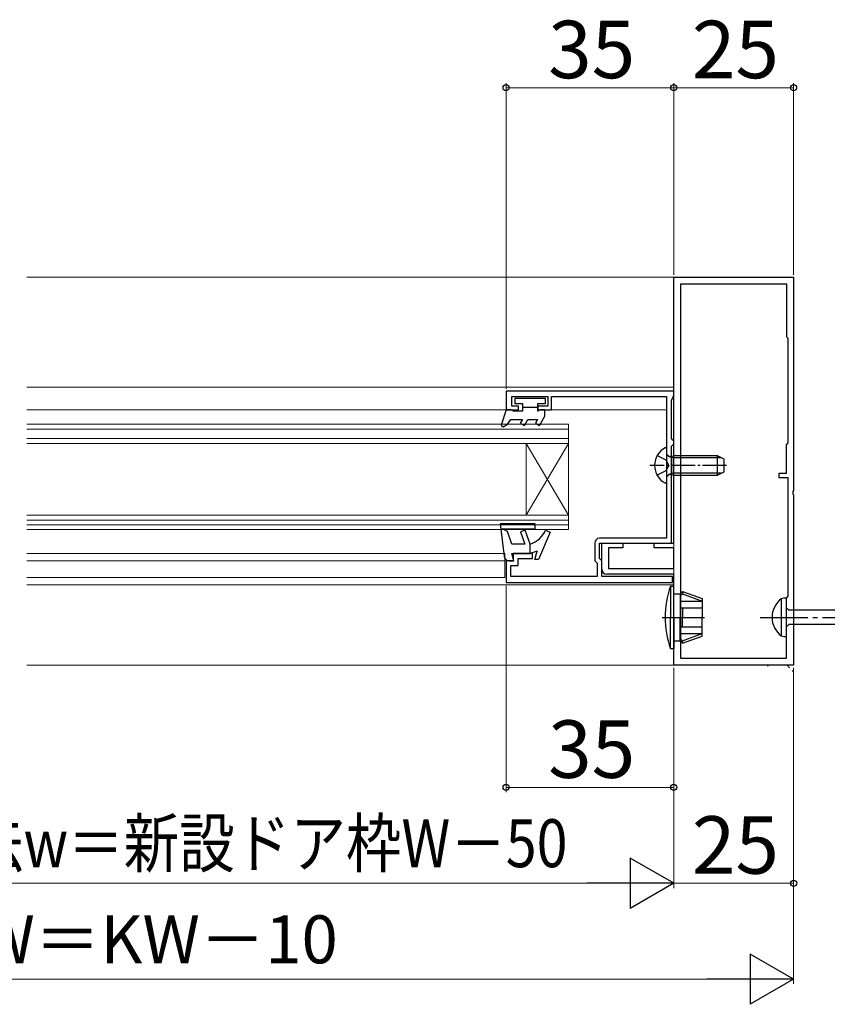
# Model space of a CAD drawing. Extents: x 0 to 1260, y 0 to 1782.
# Drawn here: x 858 to 1026, y 829 to 1035 of the extents above; entities that cross this region are included whole.
import ezdxf

# ---------------------------------------------------------------- set-up
doc = ezdxf.new("R2010")
doc.units = 0
doc.linetypes.add('YCENTER_1', pattern=[13, 10, -1, 1, -1])
for name, color, linetype, lineweight in [('YKK_11', 7, 'CONTINUOUS', 30), ('YKK_12', 2, 'CONTINUOUS', 13), ('YKK_13', 4, 'CONTINUOUS', 30), ('YKK_D', 6, 'CONTINUOUS', 13), ('YSS_K', 3, 'CONTINUOUS', 13)]:
    doc.layers.add(name, color=color, linetype=linetype, lineweight=lineweight)
doc.styles.add('text-b', font='txt')

msp = doc.modelspace()

# ---------------------------------------------------------------- linework, layer by layer
at = {"layer": 'YKK_11', "color": 211, "linetype": 'ByBlock', "lineweight": -2, "ltscale": 0.5}
for p, q in [((994.42, 925.58), (994.42, 981.08)), ((994.42, 981.08), (1019.42, 981.08)), ((1019.42, 981.08), (1019.42, 936.54)), ((995.82, 979.58), (995.82, 901.58)), ((1018.02, 979.58), (995.82, 979.58)), ((1018.02, 968.58), (1018.02, 979.58)), ((1018.32, 968.28), (1018.02, 968.58)), ((1018.32, 946.48), (1018.32, 968.28)), ((994.42, 957.28), (959.42, 957.28)), ((959.42, 957.28), (959.42, 953.38)), ((960.62, 954.18), (960.62, 956.18)), ((960.62, 956.18), (968.12, 956.18)), ((968.12, 956.18), (968.12, 954.18)), ((968.92, 953.38), (968.92, 956.18)), ((968.92, 956.18), (992.92, 956.18)), ((992.92, 956.18), (992.92, 926.58)), ((993.92, 955.42), (994.29, 956.05)), ((993.92, 947.38), (993.92, 955.42)), ((994.42, 956.55), (994.42, 957.28)), ((959.42, 953.38), (962.02, 953.38)), ((962.02, 954.18), (960.62, 954.18)), ((962.02, 953.38), (962.02, 954.18)), ((968.12, 954.18), (966.02, 954.18)), ((966.02, 954.18), (966.02, 953.38)), ((966.02, 953.38), (968.92, 953.38)), ((994.22, 947.08), (993.92, 947.38)), ((993.92, 945.78), (994.22, 946.08)), ((993.92, 925.58), (993.92, 945.78)), ((994.42, 946.88), (994.22, 947.08)), ((994.22, 946.08), (994.42, 946.28)), ((994.42, 946.28), (994.42, 946.88)), ((1017.92, 946.08), (1018.32, 946.48)), ((1017.92, 940.18), (1017.92, 946.08)), ((1016.42, 939.18), (1016.42, 940.18)), ((1016.42, 940.18), (1017.92, 940.18)), ((1018.32, 939.18), (1016.42, 939.18)), ((1018.32, 914.48), (1018.32, 939.18)), ((1019.42, 936.54), (1019.3, 936.36)), ((1019.3, 936.36), (1019.3, 935.81)), ((1019.3, 935.81), (1019.42, 935.62)), ((1019.42, 935.62), (1019.42, 900.08)), ((977.92, 925.58), (977.92, 921.88)), ((992.92, 926.58), (978.92, 926.58)), ((978.92, 922.38), (978.92, 925.58)), ((978.92, 925.58), (993.92, 925.58)), ((979.42, 920.08), (979.42, 925.58)), ((979.42, 925.58), (983.82, 925.58)), ((983.82, 924.58), (980.82, 924.58)), ((980.82, 924.58), (980.82, 920.28)), ((983.82, 925.58), (983.82, 924.58)), ((990.32, 924.58), (990.32, 925.58)), ((990.32, 925.58), (994.42, 925.58)), ((994.42, 924.58), (990.32, 924.58)), ((994.42, 920.28), (994.42, 924.58)), ((964.92, 923.38), (960.92, 923.38)), ((960.92, 923.38), (960.92, 921.88)), ((964.92, 922.38), (964.92, 923.38)), ((960.92, 921.88), (959.42, 921.88)), ((959.42, 921.88), (959.42, 917.38)), ((960.42, 918.58), (960.42, 920.88)), ((960.42, 920.88), (961.92, 920.88)), ((961.92, 920.88), (961.92, 922.38)), ((961.92, 922.38), (964.92, 922.38)), ((977.92, 921.88), (978.42, 921.38)), ((978.42, 921.38), (978.42, 918.58)), ((979.42, 921.88), (978.92, 922.38)), ((979.42, 918.58), (979.42, 921.88)), ((978.42, 918.58), (960.42, 918.58)), ((994.12, 918.58), (979.42, 918.58)), ((994.42, 919.08), (980.42, 919.08)), ((980.82, 920.28), (994.42, 920.28)), ((994.12, 917.38), (994.12, 918.58)), ((994.42, 900.08), (994.42, 919.08)), ((959.42, 917.38), (994.12, 917.38)), ((1017.92, 914.08), (1018.32, 914.48)), ((1017.92, 901.58), (1017.92, 914.08)), ((1019.42, 900.08), (994.42, 900.08)), ((995.82, 901.58), (1017.92, 901.58))]:
    msp.add_line(p, q, dxfattribs=at)
for centre, start, end in [((993.42, 956.55), 330, 360), ((978.92, 925.58), 90, 180), ((980.42, 920.08), 180, 270)]:
    msp.add_arc(centre, 1, start, end, dxfattribs=at)
at = {"layer": 'YKK_12'}
for p, q in [((994.42, 981.08), (859.41, 981.08)), ((994.42, 981.08), (994.42, 900.08)), ((859.41, 958.08, 0), (994.42, 958.08)), ((859.41, 953.38, 0), (959.32, 953.38)), ((968.62, 953.38), (992.92, 953.38)), ((972.42, 950.38), (859.41, 950.38, 0)), ((972.42, 949.38), (859.41, 949.38, 0)), ((972.42, 946.38), (972.42, 950.38)), ((972.42, 947.38), (859.41, 947.38, 0)), ((972.42, 946.38), (859.41, 946.38, 0)), ((963.62, 946.38), (972.42, 931.38)), ((963.62, 931.38), (972.42, 946.38)), ((963.62, 946.38), (963.62, 931.38)), ((972.42, 946.38), (972.42, 931.38)), ((859.41, 931.38, 0), (972.42, 931.38)), ((972.42, 928.38), (972.42, 931.38)), ((859.41, 930.38, 0), (972.42, 930.38)), ((859.41, 929.38, 0), (972.42, 929.38)), ((859.41, 928.38, 0), (972.42, 928.38)), ((859.41, 923.38, 0), (959.17, 923.38)), ((959.17, 923.38), (959.17, 918.38)), ((859.41, 921.88, 0), (959.17, 921.88)), ((859.41, 918.38, 0), (959.17, 918.38)), ((859.41, 916.88, 0), (994.42, 916.88)), ((859.41, 900.08), (994.42, 900.08))]:
    msp.add_line(p, q, dxfattribs=at)
at = {"layer": 'YKK_13', "linetype": 'ByBlock', "lineweight": -2, "ltscale": 0.5}
for p, q in [((967.63, 955.78), (961.23, 955.78)), ((961.23, 955.78), (961.23, 954.68)), ((967.63, 954.68), (967.63, 955.78)), ((959.43, 953.38), (958.41, 950.18)), ((960.43, 953.38), (959.43, 953.38)), ((960.95, 953.08), (960.43, 953.38)), ((961.23, 954.68), (962.83, 954.68)), ((962.83, 954.68), (962.83, 953.08)), ((966.03, 953.88), (962.83, 953.88)), ((966.03, 953.08), (966.03, 954.68)), ((966.03, 954.68), (967.63, 954.68)), ((966.55, 953.38), (966.03, 953.08)), ((967.53, 953.38), (966.55, 953.38)), ((967.53, 952.08), (967.53, 953.38)), ((959.73, 950.41), (960.43, 951.38)), ((960.43, 951.38), (962.83, 951.38)), ((962.83, 953.08), (960.95, 953.08)), ((962.83, 951.38), (962.39, 950.63)), ((963.26, 950.13), (963.98, 951.38)), ((963.98, 951.38), (965.97, 951.38)), ((965.97, 951.38), (965.54, 950.63)), ((966.4, 950.13), (967.53, 952.08)), ((958.41, 950.18), (958.79, 949.87)), ((958.79, 949.87), (959.73, 950.41)), ((962.39, 950.63), (963.26, 950.13)), ((965.54, 950.63), (966.4, 950.13)), ((992.7, 945.52), (992.92, 945.38)), ((992.92, 945.38), (992.92, 938.19)), ((992.92, 944.13), (993.51, 943.64)), ((993.51, 943.64), (994.32, 943.78)), ((1003.52, 943.78), (994.32, 943.78)), ((994.32, 943.78), (994.32, 939.78)), ((1003.52, 939.78), (1003.52, 943.78)), ((1004.92, 943.08), (1003.52, 943.78)), ((1004.92, 940.48), (1004.92, 943.08)), ((992.92, 939.44), (993.51, 939.93)), ((993.51, 939.93), (994.32, 939.78)), ((994.32, 939.78), (1003.52, 939.78)), ((1003.52, 939.78), (1004.92, 940.48)), ((992.92, 938.19), (992.7, 938.05)), ((965.52, 929.58), (958.19, 929.58)), ((958.19, 929.58), (959.02, 922.76)), ((965.52, 928.58), (965.52, 929.58)), ((959.69, 927.96), (958.61, 928.58)), ((958.61, 928.58), (965.52, 928.58)), ((960.62, 925.38), (959.69, 927.96)), ((963.38, 928.25), (962.44, 927.91)), ((962.44, 927.91), (963.36, 925.38)), ((964.42, 925.38), (963.38, 928.25)), ((968.59, 927.89), (966.22, 922.18)), ((967.66, 928.27), (968.59, 927.89)), ((963.36, 925.38), (960.62, 925.38)), ((964.42, 923.38), (964.42, 925.38)), ((961.01, 921.88), (960.62, 923.38)), ((960.62, 923.38), (964.42, 923.38)), ((965.92, 923.88), (964.42, 923.38)), ((965.42, 922.18), (965.92, 923.88)), ((960.01, 921.88), (961.01, 921.88)), ((966.22, 922.18), (965.42, 922.18))]:
    msp.add_line(p, q, dxfattribs=at)
at = {"layer": 'YKK_13', "linetype": 'ByBlock', "lineweight": -2}
for p, q in [((990.96, 943.83), (992.77, 942.93)), ((994.32, 943.4), (993.31, 943.64)), ((1004.28, 943.4), (994.32, 943.4)), ((992.77, 942.93), (993.38, 941.78)), ((993.38, 941.78), (992.77, 940.64)), ((992.77, 940.64), (990.96, 939.73)), ((994.32, 940.16), (993.31, 939.92)), ((1004.28, 940.16), (994.32, 940.16))]:
    msp.add_line(p, q, dxfattribs=at)
at = {"layer": 'YKK_13', "linetype": 'YCENTER_1', "ltscale": 0.5}
msp.add_line((1005.41, 941.78), (989.42, 941.78), dxfattribs=at)
at = {"layer": 'YKK_13'}
for p, q in [((993.71, 916.58), (994.42, 916.58)), ((993.71, 916.58), (993.71, 910.08)), ((994.42, 910.08), (994.42, 916.58)), ((994.42, 914.98), (995.72, 914.98)), ((995.72, 914.98), (996.22, 915.48)), ((995.72, 914.98), (995.72, 910.08)), ((995.72, 914.48), (996.22, 914.98)), ((996.22, 915.48), (1000.32, 913.99)), ((996.22, 915.48), (996.22, 914.98)), ((996.22, 914.98), (1000.32, 913.43)), ((995.72, 913.43), (1000.32, 913.43)), ((1000.32, 913.99), (1000.32, 910.08)), ((995.72, 912.08), (1000.32, 912.08)), ((996.22, 912.08), (996.22, 910.08)), ((993.71, 903.58), (993.71, 910.08)), ((994.42, 910.08), (994.42, 903.58)), ((995.72, 905.18), (995.72, 910.08)), ((996.22, 908.08), (996.22, 910.08)), ((1000.32, 906.18), (1000.32, 910.08)), ((995.72, 908.08), (1000.32, 908.08)), ((995.72, 906.73), (1000.32, 906.73)), ((996.22, 905.18), (1000.32, 906.73)), ((996.22, 904.68), (1000.32, 906.18)), ((994.42, 905.18), (995.72, 905.18)), ((995.72, 905.68), (996.22, 905.18)), ((995.72, 905.18), (996.22, 904.68)), ((996.22, 904.68), (996.22, 905.18)), ((993.71, 903.58), (994.42, 903.58))]:
    msp.add_line(p, q, dxfattribs=at)
at = {"layer": 'YKK_13', "linetype": 'ByBlock', "lineweight": -2, "ltscale": 3}
for p, q in [((1016.85, 913.94), (1016.85, 906.23)), ((1017.92, 914.08), (1017.42, 914.08)), ((1017.92, 906.08), (1017.92, 914.08)), ((1018.42, 911.56), (1017.92, 912.06)), ((1047.41, 911.56), (1018.42, 911.56)), ((1018.42, 908.61), (1017.92, 908.11)), ((1047.5, 908.61), (1018.42, 908.61)), ((1017.42, 906.08), (1017.92, 906.08))]:
    msp.add_line(p, q, dxfattribs=at)
at = {"layer": 'YKK_13', "linetype": 'YCENTER_1'}
msp.add_line((992.01, 910.08), (1000.86, 910.08), dxfattribs=at)
at = {"layer": 'YKK_13', "linetype": 'YCENTER_1', "lineweight": -2}
msp.add_line((1012.43, 910.08), (1095.42, 910.08), dxfattribs=at)
at = {"layer": 'YKK_13', "linetype": 'ByBlock', "lineweight": -2, "ltscale": 0.5}
for centre, radius, start, end in [((994.62, 941.78), 4.2, 117.281, 242.719), ((963.04, 930.19), 5, 286.0339, 337.4917), ((960.01, 922.88), 1, 186.9513, 270)]:
    msp.add_arc(centre, radius, start, end, dxfattribs=at)
at = {"layer": 'YKK_13'}
for start, end in [(161.0344, 180), (180, 198.9656)]:
    msp.add_arc((1012.62, 910.08), 20, start, end, dxfattribs=at)
at = {"layer": 'YKK_13', "linetype": 'ByBlock', "lineweight": -2, "ltscale": 3}
for centre, radius, start, end in [((1019.73, 910.08), 4.81, 126.7787, 233.2213), ((1017.54, 912.45), 1.64, 94.391, 114.9422), ((1017.44, 907.33), 1.25, 241.7994, 268.8674)]:
    msp.add_arc(centre, radius, start, end, dxfattribs=at)
at = {"layer": 'YKK_D'}
for p, q in [((959.42, 957.78), (959.42, 1021.58)), ((994.42, 981.58), (994.42, 1021.58)), ((994.42, 981.58), (994.42, 1021.58)), ((1019.42, 981.58), (1019.42, 1021.58)), ((994.42, 1020.58), (959.42, 1020.58)), ((1019.42, 1020.58), (994.42, 1020.58)), ((959.42, 916.68), (959.42, 873.58)), ((994.42, 899.58), (994.42, 873.58)), ((994.42, 899.08), (994.42, 853.58)), ((1019.43, 899.58), (1019.43, 853.58)), ((994.42, 874.58), (959.42, 874.58)), ((1019.43, 854.58), (994.42, 854.58))]:
    msp.add_line(p, q, dxfattribs=at)
at = {"layer": 'YKK_D', "ltscale": 1.5}
for p, q in [((994.42, 899.08), (994.42, 853.58)), ((1019.43, 899.58), (1019.43, 833.58)), ((731.91, 854.58), (983.92, 854.58)), ((706.91, 834.58), (1008.93, 834.58))]:
    msp.add_line(p, q, dxfattribs=at)
at = {"layer": 'YKK_D', "lineweight": -2}
for p, q in [((994.42, 854.58), (985.33, 859.83)), ((985.33, 859.83), (985.33, 849.33)), ((994.42, 854.58), (976.24, 854.58)), ((994.42, 854.58), (985.33, 849.33)), ((1019.43, 834.58), (1010.33, 839.83)), ((1010.33, 839.83), (1010.33, 829.33)), ((1019.43, 834.58), (1001.24, 834.58)), ((1019.43, 834.58), (1010.33, 829.33))]:
    msp.add_line(p, q, dxfattribs=at)
at = {"layer": 'YKK_D', "linetype": 'ByBlock', "lineweight": -2}
for centre in [(959.42, 1020.58), (994.42, 1020.58), (994.42, 1020.58), (1019.42, 1020.58), (959.42, 874.58), (994.42, 874.58), (1019.43, 854.58)]:
    msp.add_circle(centre, 0.637, dxfattribs=at)
at = {"layer": 'YSS_K', "ltscale": 1.5}
for p, q in [((1013.59, 900.07), (1013.57, 900.08)), ((1013.99, 899.91), (1014.16, 900.08)), ((1018.56, 899.58), (1018.06, 900.08)), ((1019.42, 898.72), (1019.16, 898.99))]:
    msp.add_line(p, q, dxfattribs=at)

# ---------------------------------------------------------------- texts
at = {"layer": 'YKK_D', "style": 'text-b'}
for s, height, p in [('35', 12, (968.2, 1022.58)), ('25', 12, (998.2, 1022.58)), ('35', 12, (968.2, 876.58)), ('25', 12, (998.2, 856.58)), ('新設FIX枠W＝KW－10', 10, (788.83, 837.89))]:
    msp.add_text(s, height=height, dxfattribs=at).set_placement(p)
at = {"layer": 'YKK_D', "style": 'text-b', "width": 0.85}
msp.add_text('新設FIX窓内法基準寸法w＝新設ドア枠W－50', height=10, dxfattribs=at).set_placement((737.9, 857.95))

doc.saveas('drawing.dxf')
